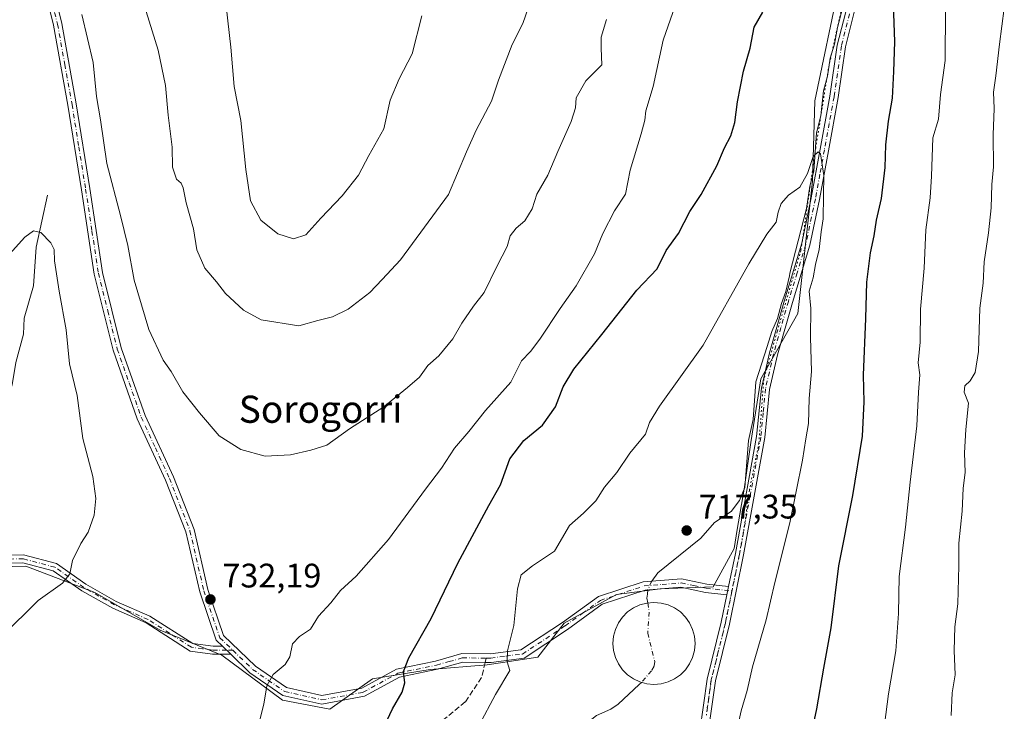
# Model space of a CAD drawing. Units: metres. Extents: x 566537 to 569984, y 4726439 to 4728786.
# Drawn here: x 566877 to 567167, y 4726613 to 4726817 of the extents above; entities that cross this region are included whole.
import ezdxf
from ezdxf.enums import TextEntityAlignment as Align

# ---------------------------------------------------------------- set-up
doc = ezdxf.new("R2010")
doc.units = ezdxf.units.M
doc.header["$MEASUREMENT"] = 0
for name, pattern in [('DGN Style 3', [2.307223458686699, 1.648016756204785, -0.6592067024819142]), ('DGN Style 4', [2.6384748266838614, 1.318413404963828, -0.6592067024819142, 0.001648016756204785, -0.6592067024819142]), ('DGN Style 5', [1.1536117293433497, 0.4944050268614355, -0.6592067024819142])]:
    doc.linetypes.add(name, pattern=pattern)
for name, color, linetype, lineweight in [('Camino Cxs', 7, 'Continuous', 0), ('Camino eje', 30, 'DGN Style 4', 13), ('Corriente natural eje', 4, 'DGN Style 4', 0), ('Corriente natural lineal', 142, 'Continuous', 13), ('Corriente natural lineal oculto', 9, 'DGN Style 4', 13), ('Curva de nivel maestra', 30, 'Continuous', 30), ('Curva de nivel normal', 30, 'Continuous', 0), ('Entidad de ámbito territorial', 7, 'Continuous', 0), ('Entidad de ámbito territorial CxS', 92, 'Continuous', 0), ('Estanque Cxs', 5, 'Continuous', 0), ('Municipio', 91, 'Continuous', 13), ('Municipio CxS', 4, 'Continuous', 0), ('Pista no pavimentada Cxs', 111, 'Continuous', 0), ('Pista no pavimentada eje', 91, 'DGN Style 4', 0), ('Punto de cota en terreno', 7, 'Continuous', 0), ('Rótulo de punto de cota en terreno', 7, 'Continuous', 0), ('Senda', 7, 'DGN Style 3', 0), ('Senda no paivmentada conexión', 7, 'DGN Style 3', 0), ('Texto cartográfico', 7, 'Continuous', 0), ('Vía pecuaria eje', 92, 'DGN Style 5', 0)]:
    doc.layers.add(name, color=color, linetype=linetype, lineweight=lineweight)
doc.styles.add('Style-Arial', font='txt')

# ---------------------------------------------------------------- blocks, each defined once
blk = doc.blocks.new('5PATER')
at = {"layer": 'Punto de cota en terreno', "linetype": 'Continuous', "lineweight": 0}
h = blk.add_hatch(color=51, dxfattribs=at)
edge = h.paths.add_edge_path()
edge.add_ellipse((0, 0), major_axis=(-0.1095731443231308, -0.1110710700762829), ratio=0.9994222409660322, start_angle=0, end_angle=360)

msp = doc.modelspace()

# ---------------------------------------------------------------- linework, layer by layer
at = {"layer": 'Camino Cxs', "color": 7, "linetype": 'Continuous', "lineweight": 0, "extrusion": (-0.09669625289887275, -0.4645212153693832, 0.8802669340302796), "elevation": -2249828.875409566, "flags": 128}
msp.add_lwpolyline([(-408081.6865080041, 4175469.433733621), (-408081.6865080041, 4175466.590824686)], dxfattribs=at)
at = {"layer": 'Camino Cxs', "color": 7, "linetype": 'Continuous', "lineweight": 0, "extrusion": (-0.05046035017076363, 0.04857844277318345, 0.9975439278339457), "elevation": 201735.457236651, "flags": 128}
msp.add_lwpolyline([(-3798323.294373883, -2862602.584879756), (-3798323.294373883, -2862605.9242263)], dxfattribs=at)
msp.add_lwpolyline([(-3798323.294373883, -2862602.584879756), (-3798323.294373883, -2862605.9242263)], dxfattribs=at)
at = {"layer": 'Camino Cxs', "color": 7, "linetype": 'Continuous', "lineweight": 0}
for points in [[(566936.3702999996, 4726632.2404, 732.6306000000042), (566934.4600999998, 4726634.0801, 733.4809999999999), (566929.6201, 4726648.2601, 733.608600000007), (566925.5601000004, 4726665.9301, 733.5494000000036), (566919.5701000001, 4726681.200099999, 734.3154999999971), (566911.2401000002, 4726699.2501, 733.7752999999939), (566904.1300999997, 4726719.460100001, 734.2228999999934), (566898.5401, 4726741.9101, 733.8171000000002), (566894.7701000003, 4726766.710100001, 735.804099999994), (566890.7701000003, 4726791.630100001, 735.1248999999953), (566886.5201000003, 4726815.2301, 736.4009999999981), (566881.7301000003, 4726834.640100001, 738.2468999999984), (566877.2001, 4726853.7501, 738.9863000000041), (566867.8101000004, 4726880.780099999, 740.4431999999942), (566856.1601, 4726907.6501, 743.8276000000043), (566844.6501000002, 4726930.690099999, 744.5795999999973), (566836.2301000003, 4726951.270099999, 744.5479999999953), (566833.2801000001, 4726967.340100001, 745.3815000000033), (566834.6901000004, 4726982.390100001, 749.7627000000067), (566836.0201000003, 4726994.100099999, 750.3650000000052), (566834.8901000004, 4727005.440099999, 746.0093999999954), (566834.9700999996, 4727013.670100001, 746.5865999999951)], [(566884.1501000002, 4726835.2301, 739.6790000000037), (566888.9600999998, 4726815.7501, 738.084400000007), (566893.2200999996, 4726792.050100001, 736.0301999999938), (566897.2301000003, 4726767.100099999, 735.8303000000016), (566900.9901000002, 4726742.4001, 735.2054000000062), (566906.5100999996, 4726720.1801, 736.162599999996), (566913.5500999996, 4726700.190099999, 734.6288000000059), (566921.8601000002, 4726682.170100001, 735.3133999999991), (566927.9501, 4726666.670100001, 733.2553999999947), (566932.0201000003, 4726648.950099999, 735.0271999999969), (566936.6300999997, 4726635.450099999, 735.2275999999983), (566946.0100999996, 4726626.4001, 733.3466000000044), (566955.1700999998, 4726620.090100001, 732.3359000000055), (566965.6101000002, 4726617.7501, 729.0957000000053), (566977.3400999998, 4726619.890100001, 728.5861000000006), (566987.6001000004, 4726625.520099999, 728.0734999999986), (566999.0900999998, 4726627.9101, 725.1520000000019), (567006.8300999999, 4726630.0801, 725.4567999999999), (567015.3000999996, 4726630.0001, 722.4677999999985), (567024.2801000001, 4726631.1601, 722.6233999999968), (567036.5601000004, 4726639.270099999, 720.7384000000021), (567047.0900999998, 4726646.9001, 720.0071000000025), (567060.3300999999, 4726651.2601, 719.7204999999958), (567071.5500999996, 4726652.1601, 722.0204999999987), (567079.0100999996, 4726650.590100001, 721.1772999999957), (567085.4600999998, 4726649.890100001, 721.7302000000054), (567084.9501, 4726647.440099999, 720.3812999999938), (567078.6201, 4726648.130100001, 719.2391999999965), (567071.3901000004, 4726649.640100001, 721.0684000000037), (567060.8300999999, 4726648.800100001, 717.9495000000024), (567048.2401000002, 4726644.6501, 721.8604999999953), (567037.9700999996, 4726637.220100001, 722.0178000000016), (567025.1700999998, 4726628.770099999, 723.0341000000044), (567015.4501, 4726627.5101, 721.5898000000017), (567013.7200999996, 4726627.520099999, 721.7428999999976), (567007.1601, 4726627.5801, 723.7608000000037), (566999.6801000005, 4726625.4901, 725.9943000000059), (566988.4801000003, 4726623.1601, 728.6180000000023), (566978.1801000005, 4726617.5101, 729.9008999999934), (566965.5601000004, 4726615.210100001, 729.4091000000044), (566954.1501000002, 4726617.7601, 730.7851999999984), (566944.4301000005, 4726624.470100001, 732.6910000000062), (566938.7701000003, 4726629.9301, 732.8644999999962), (566936.3704000004, 4726632.2404, 732.6306000000042), (566934.4600999998, 4726634.0801, 733.4809999999999), (566929.6201, 4726648.2601, 733.608600000007), (566925.5601000004, 4726665.9301, 733.5494000000036), (566919.5701000001, 4726681.200099999, 734.3154999999971), (566911.2401000002, 4726699.2501, 733.7752999999939), (566904.1300999997, 4726719.460100001, 734.2228999999934), (566898.5401, 4726741.9101, 733.8171000000002), (566894.7701000003, 4726766.710100001, 735.804099999994), (566890.7701000003, 4726791.630100001, 735.1248999999953), (566886.5201000003, 4726815.2301, 736.4009999999981), (566881.7301000003, 4726834.640100001, 738.2468999999984)], [(566884.1501000002, 4726835.2301, 739.6790000000037), (566888.9600999998, 4726815.7501, 738.084400000007), (566893.2200999996, 4726792.050100001, 736.0301999999938), (566897.2301000003, 4726767.100099999, 735.8303000000016), (566900.9901000002, 4726742.4001, 735.2054000000062), (566906.5100999996, 4726720.1801, 736.162599999996), (566913.5500999996, 4726700.190099999, 734.6288000000059), (566921.8601000002, 4726682.170100001, 735.3133999999991), (566927.9501, 4726666.670100001, 733.2553999999947), (566932.0201000003, 4726648.950099999, 735.0271999999969), (566936.6300999997, 4726635.450099999, 735.2275999999983), (566946.0100999996, 4726626.4001, 733.3466000000044), (566955.1700999998, 4726620.090100001, 732.3359000000055), (566965.6101000002, 4726617.7501, 729.0957000000053), (566977.3400999998, 4726619.890100001, 728.5861000000006), (566987.6001000004, 4726625.520099999, 728.0734999999986), (566999.0900999998, 4726627.9101, 725.1520000000019), (567006.8300999999, 4726630.0801, 725.4567999999999), (567015.3000999996, 4726630.0001, 722.4677999999985), (567024.2801000001, 4726631.1601, 722.6233999999968), (567036.5601000004, 4726639.270099999, 720.7384000000021), (567047.0900999998, 4726646.9001, 720.0071000000025), (567060.3300999999, 4726651.2601, 719.7204999999958), (567071.5500999996, 4726652.1601, 722.0204999999987), (567079.0100999996, 4726650.590100001, 721.1772999999957), (567085.4600999998, 4726649.890100001, 721.7302000000054)], [(566870.0201000003, 4726659.0101, 730.6753999999929), (566877.7401000002, 4726659.190099999, 731.2807999999933), (566887.4301000005, 4726656.610099999, 732.2878000000055), (566896.1001000004, 4726650.550100001, 733.4793999999966), (566905.0201000003, 4726645.4801, 734.9967999999935), (566914.9401000004, 4726641.1601, 736.0173999999971), (566927.5701000001, 4726633.0701, 735.7333999999975), (566933.5500999996, 4726632.270099999, 732.3898000000045), (566936.3704000004, 4726632.2404, 732.6306000000042), (566938.7701000003, 4726629.9301, 732.8644999999962), (566933.3800999997, 4726629.970100001, 733.0135000000009), (566926.7600999996, 4726630.860099999, 735.8053999999976), (566913.8601000002, 4726639.130100001, 736.3747000000003), (566903.9901000002, 4726643.4301, 733.6968000000053), (566894.8701, 4726648.600099999, 732.7838000000047), (566886.4501, 4726654.4901, 732.0427000000054), (566877.4700999996, 4726656.880100001, 731.108600000007), (566870.1601, 4726656.710100001, 730.5853999999963)], [(566870.0201000003, 4726659.0101, 730.6753999999929), (566877.7401000002, 4726659.190099999, 731.2807999999933), (566887.4301000005, 4726656.610099999, 732.2878000000055), (566896.1001000004, 4726650.550100001, 733.4793999999966), (566905.0201000003, 4726645.4801, 734.9967999999935), (566914.9401000004, 4726641.1601, 736.0173999999971), (566927.5701000001, 4726633.0701, 735.7333999999975), (566933.5500999996, 4726632.270099999, 732.3898000000045), (566936.3702999996, 4726632.2404, 732.6306000000042)], [(566938.7701000003, 4726629.9301, 732.8644999999962), (566933.3800999997, 4726629.970100001, 733.0135000000009), (566926.7600999996, 4726630.860099999, 735.8053999999976), (566913.8601000002, 4726639.130100001, 736.3747000000003), (566903.9901000002, 4726643.4301, 733.6968000000053), (566894.8701, 4726648.600099999, 732.7838000000047), (566886.4501, 4726654.4901, 732.0427000000054), (566877.4700999996, 4726656.880100001, 731.108600000007), (566870.1601, 4726656.710100001, 730.5853999999963)], [(567084.9501, 4726647.440099999, 720.3812999999938), (567078.6201, 4726648.130100001, 719.2391999999965), (567071.3901000004, 4726649.640100001, 721.0684000000037), (567060.8300999999, 4726648.800100001, 717.9495000000024), (567048.2401000002, 4726644.6501, 721.8604999999953), (567037.9700999996, 4726637.220100001, 722.0178000000016), (567025.1700999998, 4726628.770099999, 723.0341000000044), (567015.4501, 4726627.5101, 721.5898000000017), (567013.7200999996, 4726627.520099999, 721.7428999999976), (567007.1601, 4726627.5801, 723.7608000000037), (566999.6801000005, 4726625.4901, 725.9943000000059), (566988.4801000003, 4726623.1601, 728.6180000000023), (566978.1801000005, 4726617.5101, 729.9008999999934), (566965.5601000004, 4726615.210100001, 729.4091000000044), (566954.1501000002, 4726617.7601, 730.7851999999984), (566944.4301000005, 4726624.470100001, 732.6910000000062), (566938.7701000003, 4726629.9301, 732.8644999999962)]]:
    msp.add_polyline3d(points, dxfattribs=at)
at = {"layer": 'Camino eje', "color": 30, "linetype": 'DGN Style 4', "lineweight": 13}
for points in [[(566882.9401000004, 4726834.9351, 738.6595999999992), (566887.7401000002, 4726815.4901, 736.880799999999), (566889.8701, 4726803.640100001, 736.0304999999935), (566891.9951, 4726791.840100001, 735.2842999999993), (566894.0000999998, 4726779.3651, 735.5161999999983), (566896.0000999998, 4726766.905099999, 735.808999999994), (566897.8800999997, 4726754.5551, 733.8828999999969), (566899.7651000004, 4726742.155099999, 734.4851000000053), (566902.5251000002, 4726731.045100001, 733.7066000000051), (566905.3201000001, 4726719.8201, 735.171199999997), (566908.8400999998, 4726709.825099999, 734.4055999999982), (566912.3951000003, 4726699.720100001, 733.8237999999984), (566916.5601000004, 4726690.6951, 734.4079000000056), (566920.7150999998, 4726681.6851, 734.7513999999939), (566923.7100999998, 4726674.050100001, 733.9474999999949), (566926.7550999997, 4726666.300100001, 733.2035000000033), (566930.8201000001, 4726648.6051, 734.2807999999933), (566935.5450999998, 4726634.765100001, 734.2841000000044), (566939.3781000003, 4726631.069700001, 733.2712999999932)], [(566939.3781000003, 4726631.069700001, 733.2712999999932), (566937.5701000001, 4726631.085100001, 732.6754999999977), (566934.8750999998, 4726631.1051, 732.6821999999956), (566933.4650999998, 4726631.120100001, 732.6935999999987), (566930.4751000004, 4726631.520099999, 733.8794000000053), (566927.1651, 4726631.965100001, 735.7945000000037), (566920.7150999998, 4726636.100099999, 736.0984000000027), (566914.4001000002, 4726640.145099999, 736.1226000000024), (566904.5050999997, 4726644.4551, 734.3273999999948), (566899.9451000001, 4726647.040100001, 733.8744000000006), (566895.4851000002, 4726649.575099999, 733.100900000005), (566886.9401000004, 4726655.550100001, 732.1279000000069), (566877.6051000003, 4726658.0351, 730.9820999999939), (566870.0900999998, 4726657.860099999, 730.2863000000071)], [(567014.0097000003, 4726628.764699999, 722.1907000000066), (567014.5100999996, 4726628.7601, 722.1300000000047), (567015.3750999998, 4726628.755100001, 722.0264000000025), (567019.8651000002, 4726629.335100001, 722.5200999999943), (567024.7251000004, 4726629.965100001, 722.7722000000067), (567037.2651000004, 4726638.245100001, 721.2114000000003), (567042.4001000002, 4726641.960100001, 722.4833999999975), (567047.6651, 4726645.7751, 721.1209999999992), (567060.5800999999, 4726650.030099999, 718.8019999999962), (567065.8601000002, 4726650.450099999, 719.2326999999932), (567071.4700999996, 4726650.9001, 721.5399000000034), (567075.2001, 4726650.1151, 721.2406000000047), (567078.8151000004, 4726649.360099999, 720.2026999999945), (567086.4375, 4726648.531099999, 721.8429999999935)], [(566939.3781000003, 4726631.069700001, 733.2712999999932), (566945.2200999996, 4726625.4351, 732.8895000000048), (566949.8000999996, 4726622.280099999, 732.2176000000036), (566954.6601, 4726618.925100001, 731.5206000000035), (566959.8800999997, 4726617.755100001, 730.1061999999947), (566965.5850999998, 4726616.4801, 729.1223000000027), (566977.7600999996, 4726618.700099999, 729.2332000000025), (566988.0401, 4726624.340100001, 728.3073000000004), (566999.3850999996, 4726626.700099999, 725.3013999999966), (567003.1250999998, 4726627.745100001, 724.8331000000035), (567006.9951, 4726628.8301, 724.6040999999968), (567014.0097000003, 4726628.764699999, 722.1907000000066)]]:
    msp.add_polyline3d(points, dxfattribs=at)
at = {"layer": 'Corriente natural eje', "color": 4, "linetype": 'DGN Style 4', "lineweight": 0}
msp.add_polyline3d([(567061.6380000003, 4726645.022299999, 716.7546000000002), (567062.0777000003, 4726642.306500001, 716.5574000000051), (567061.6120999996, 4726636.0867, 716.1533999999957), (567063.6842999998, 4726627.765000001, 715.9363000000012), (567063.4987000005, 4726626.344900001, 715.9958999999944), (567062.7534999996, 4726624.971000001, 716.0598999999929), (567059.7540999996, 4726621.619999999, 716.4324999999953)], dxfattribs=at)
at = {"layer": 'Corriente natural lineal', "color": 142, "linetype": 'Continuous', "lineweight": 13}
for points in [[(567119.0859000003, 4726820.488500001, 721.8941999999952), (567117.4983999999, 4726814.535399999, 721.6526000000014), (567116.6157999998, 4726809.5767, 721.5804000000062), (567115.3313999996, 4726805.5294, 721.5225999999967), (567114.5796999997, 4726800.174100001, 721.2584000000061), (567113.3991, 4726795.8347, 721.0501999999979), (567112.6238000002, 4726788.489200001, 720.6637999999948), (567111.3585000001, 4726783.518200001, 720.5155999999988), (567110.5998000001, 4726772.1658, 720.2249000000012), (567109.4234999996, 4726767.8246, 720.1483000000007), (567108.4029000001, 4726761.247300001, 719.8608999999997), (567103.4754999997, 4726742.136399999, 719.290399999998), (567103.3682000004, 4726741.3892, 719.2795999999945), (567102.2847999996, 4726736.7477, 719.151199999993), (567101.0676999995, 4726733.202299999, 719.1138000000064), (567099.8505999995, 4726728.8102, 719.0371000000015), (567098.2101999996, 4726725.000200001, 718.997199999998), (567096.8612000003, 4726720.598300001, 718.9233999999997), (567093.4464999996, 4726710.1469, 718.7526999999974), (567092.7110000001, 4726699.103599999, 718.6089999999967), (567091.2747999998, 4726692.8474, 718.3812000000034), (567090.2333000004, 4726679.030300001, 718.1371000000072), (567088.6485000001, 4726675.1975, 718.0445000000037), (567086.2439000001, 4726671.9266, 717.9081000000006), (567081.2845000001, 4726668.7227, 717.6419000000024), (567077.3037, 4726664.121900001, 717.521900000007), (567064.5937999999, 4726653.928200001, 717.1352000000044), (567062.8733000001, 4726651.4641, 717.0363999999972)], [(566884.7940999996, 4726765.112500001, 731.1428000000016), (566881.4148000004, 4726749.828500001, 730.0195999999996), (566880.6375000002, 4726738.4647, 729.0608999999968), (566877.8477999996, 4726728.865800001, 728.310500000007), (566877.7154000001, 4726724.243100001, 727.9138999999996), (566875.4397, 4726715.840399999, 727.2951999999932), (566874.4093000004, 4726709.253799999, 726.7357000000048), (566872.4636000004, 4726703.2235, 726.3224000000046), (566865.8649000004, 4726688.5119, 724.9247999999934), (566859.5516999997, 4726680.3575, 724.3190999999933), (566853.9948000005, 4726670.463199999, 723.7059000000008), (566846.4607999995, 4726661.364, 723.1082000000025), (566844.5580000002, 4726659.808, 722.9695999999968), (566843.0045999996, 4726659.2643, 722.8371999999946)], [(567061.6827999996, 4726648.867900001, 716.9725999999937), (567061.5300000003, 4726647.624500001, 716.9300999999978), (567061.4066000005, 4726646.451099999, 716.8562999999995), (567061.6380000003, 4726645.022299999, 716.7546000000002)], [(567059.7540999996, 4726621.619999999, 716.4324999999953), (567059.1481999997, 4726620.9431, 716.5185000000056), (567052.9552999996, 4726615.188800001, 716.341499999995), (567050.7107999995, 4726613.7159, 716.061400000006), (567046.4916000003, 4726611.858300001, 715.7387000000017), (567042.8971999995, 4726609.004699999, 715.719299999997), (567037.6288999999, 4726603.678400001, 715.8652000000002), (567036.1826, 4726601.5492, 715.8375999999989), (567035.7792999997, 4726600.2587, 715.7706999999937), (567035.9084999999, 4726598.373000001, 715.5981000000029), (567037.6326000001, 4726593.334200001, 714.9915000000037), (567042.2401999999, 4726586.6676, 714.7553999999947), (567043.0060000002, 4726582.330800001, 714.4811000000045), (567043.6545000002, 4726580.648399999, 714.382700000002)]]:
    msp.add_polyline3d(points, dxfattribs=at)
at = {"layer": 'Corriente natural lineal oculto', "color": 9, "linetype": 'DGN Style 4', "lineweight": 13, "extrusion": (-0.0270814053120348, -0.01214524296382929, 0.9995594482369095), "elevation": -72046.46943772849, "flags": 128}
msp.add_lwpolyline([(-4080753.494065654, 2450521.394807164), (-4080753.272125113, 2450521.024188699), (-4080751.612340265, 2450519.245220066)], dxfattribs=at)
at = {"layer": 'Curva de nivel maestra', "color": 30, "linetype": 'Continuous', "lineweight": 30, "elevation": 725, "flags": 128}
for points in [[(567133.6100000005, 4726829.7501), (567134.2999999998, 4726810.350099999), (567134.0300000003, 4726801.590100001), (567133.6699999999, 4726793.6801), (567132.4800000004, 4726786.950099999), (567131.6799999997, 4726780.0001), (567131.4800000004, 4726773.290100001), (567130.4199999999, 4726764.1501), (567128.8899999997, 4726757.8201), (567128.2000000002, 4726753.1501), (567127.1299999999, 4726748.1501), (567126.0499999998, 4726739.4801), (567125.79, 4726728.8201), (567125.0800000001, 4726712.1501), (567125.2800000003, 4726704.220100001), (567124.7599999999, 4726694.110099999), (567121.9800000004, 4726676.630100001), (567117.8200000003, 4726655.950099999), (567115.6200000001, 4726637.6801), (567113.4100000003, 4726625.8101), (567111.3499999996, 4726613.8301), (567106.9500000002, 4726593.0601)], [(566982.6900000004, 4726605.890100001), (566986.4299999997, 4726613.8301), (566989.2999999998, 4726618.7401), (566990.0199999996, 4726621.4801), (566989.6299999999, 4726624.8201), (566991.1900000004, 4726628.8201), (566997.8399999999, 4726640.390100001), (567005.6399999997, 4726656.7601), (567014.8099999996, 4726673.700099999), (567018.2100000001, 4726679.790100001), (567021.0199999996, 4726687.470100001), (567025.1200000001, 4726692.860099999), (567030.5800000001, 4726697.370100001), (567034.4500000002, 4726702.8201), (567036.7400000002, 4726708.6801), (567039.8899999997, 4726713.920100001), (567048.1399999997, 4726724.090100001), (567058.4199999999, 4726737.1501), (567064.3600000005, 4726743.4801), (567067.0499999998, 4726748.8201), (567070.6600000003, 4726753.8201), (567074.0800000001, 4726760.300100001), (567077.3300000001, 4726765.370100001), (567081.9699999997, 4726773.8201), (567084.2400000002, 4726779.050100001), (567086.1299999999, 4726782.6501), (567087.2999999998, 4726786.5101), (567088.04, 4726792.600099999), (567089.8600000005, 4726801.720100001), (567091.7999999998, 4726808.440099999), (567092.9800000004, 4726814.670100001), (567095.5499999998, 4726819.030099999)]]:
    msp.add_lwpolyline(points, dxfattribs=at)
at = {"layer": 'Curva de nivel normal', "color": 30, "linetype": 'Continuous', "lineweight": 0, "flags": 128}
for points, elevation in [([(566913.8600000005, 4726819.2401), (566917.4100000003, 4726807.8301), (566919.5199999996, 4726797.4901), (566920.3399999999, 4726788.700099999), (566921.5199999996, 4726779.3101), (566921.5700000003, 4726773.380100001), (566922.7400000002, 4726769.8201), (566924.1299999999, 4726768.700099999), (566924.75, 4726767.340100001), (566925.6399999997, 4726762.840100001), (566927.7699999996, 4726755.220100001), (566928.8200000003, 4726749.0801), (566931.1500000004, 4726743.610099999), (566934.54, 4726739.620100001), (566937.2199999997, 4726736.220100001), (566942.4900000002, 4726731.300100001), (566947.75, 4726728.420100001), (566958.8399999999, 4726726.610099999), (566964.4100000003, 4726728.1801), (566968.7400000002, 4726729.2601), (566973.4100000003, 4726731.520099999), (566979.7400000002, 4726736.450099999), (566983.4100000003, 4726740.300100001), (566988.7400000002, 4726746.0801), (567002.9500000002, 4726765.360099999), (567008.2400000002, 4726777.940099999), (567011.04, 4726784.3301), (567015.6399999997, 4726792.850099999), (567017.6299999999, 4726799.0001), (567021.6900000004, 4726809.5601), (567024.79, 4726815.7501), (567026.4900000002, 4726820.5601)], 740), ([(566937.4600000001, 4726820.8301), (566938.7699999996, 4726808.710100001), (566939.7599999999, 4726797.170100001), (566941.75, 4726787.1601), (566943.1900000004, 4726772.7401), (566944.54, 4726763.5101), (566947.6200000001, 4726757.7301), (566952.6100000005, 4726753.800100001), (566957.2300000004, 4726752.2401), (566960.8600000005, 4726753.420100001), (566965.2800000003, 4726758.380100001), (566971.5999999996, 4726764.9801), (566976.4000000004, 4726771.0101), (566979.4400000004, 4726776.800100001), (566983.8399999999, 4726784.710100001), (566985.7000000002, 4726793.140100001), (566988.3499999996, 4726799.4101), (566992.2100000001, 4726806.7601), (566995.1100000005, 4726817.9801)], 745), ([(566947.1799999997, 4726609.770099999), (566948.54, 4726615.1501), (566949.3600000005, 4726620.600099999), (566951.25, 4726623.940099999), (566954.75, 4726626.840100001), (566956.1500000004, 4726629.1801), (566956.9800000004, 4726632.9801), (566959.0700000003, 4726635.1801), (566962.2999999998, 4726637.340100001), (566964.6600000003, 4726641.120100001), (566968.2599999999, 4726645.090100001), (566971.0599999996, 4726648.640100001), (566975.7400000002, 4726652.860099999), (566985.2599999999, 4726663.7301), (566996.1399999997, 4726678.5001), (567000.9000000004, 4726684.700099999), (567004.7100000001, 4726690.620100001), (567008.9400000004, 4726695.4801), (567013.8700000001, 4726701.700099999), (567021.3099999996, 4726710.030099999), (567024.3899999997, 4726716.370100001), (567027.04, 4726719.130100001), (567029.7999999998, 4726722.7401), (567035.7800000003, 4726731.800100001), (567040.5499999998, 4726738.4801), (567045.9500000002, 4726747.8201), (567048.4000000004, 4726753.8201), (567051.79, 4726760.4801), (567055.0300000003, 4726765.4801), (567056.4800000004, 4726772.4901), (567059.7199999997, 4726783.190099999), (567060.7599999999, 4726787.270099999), (567061.0300000003, 4726789.950099999), (567063.25, 4726797.200099999), (567066.2100000001, 4726810.790100001), (567070.4299999997, 4726822.970100001)], 730), ([(567166.6900000004, 4726820.200099999), (567165.2400000002, 4726809.670100001), (567164.2300000004, 4726800.280099999), (567163.4900000002, 4726795.450099999), (567163.6900000004, 4726790.640100001), (567163.4000000004, 4726782.940099999), (567163.4600000001, 4726773.530099999), (567163, 4726768.3201), (567162.8200000003, 4726761.4001), (567162.04, 4726754.0801), (567160.7400000002, 4726745.460100001), (567160.4800000004, 4726739.170100001), (567159.5199999996, 4726731.8201), (567159.0999999996, 4726719.130100001), (567158.0999999996, 4726712.920100001), (567156.6500000004, 4726710.450099999), (567155.0199999996, 4726709.0001), (567154.8399999999, 4726707.1501), (567156.1600000003, 4726703.880100001), (567155.3600000005, 4726696.0801), (567154.9299999997, 4726689.220100001), (567155.1399999997, 4726683.4801), (567154.6100000005, 4726678.800100001), (567154.3099999996, 4726672.100099999), (567153.2699999996, 4726662.670100001), (567153.2800000003, 4726655.940099999), (567153, 4726644.790100001), (567152.1299999999, 4726637.960100001), (567151.9400000004, 4726631.020099999), (567152.1799999997, 4726623.8201), (567151.3399999999, 4726618.4901), (567151, 4726611.860099999)], 735), ([(566894.9299999997, 4726818.3301), (566898.2300000004, 4726804.2401), (566899.1799999997, 4726794.2501), (566900.4100000003, 4726787.350099999), (566902.29, 4726774.450099999), (566906.2999999998, 4726759.110099999), (566908.4299999997, 4726750.300100001), (566910.2999999998, 4726740.100099999), (566914.6600000003, 4726725.530099999), (566918.8399999999, 4726716.540100001), (566921.2400000002, 4726713.1501), (566924.6799999997, 4726707.1601), (566929.5499999998, 4726700.9901), (566935.3499999996, 4726694.2401), (566941.7100000001, 4726690.2301), (566948.8799999999, 4726688.270099999), (566956.4100000003, 4726688.640100001), (566962.4100000003, 4726690.0701), (566967.0700000003, 4726691.450099999), (566973.7400000002, 4726696.2601), (566983.8700000001, 4726702.8101), (566990.8799999999, 4726708.450099999), (566994.4100000003, 4726711.520099999), (566996.8799999999, 4726714.950099999), (567000.0899999999, 4726717.850099999), (567004.2300000004, 4726722.8201), (567006.8600000005, 4726727.4801), (567010.3300000001, 4726732.4801), (567013.4800000004, 4726736.4801), (567017.2199999997, 4726744.370100001), (567020.1699999999, 4726750.050100001), (567021.0700000003, 4726753.1601), (567022.8499999996, 4726755.440099999), (567025.4000000004, 4726757.550100001), (567027.5999999996, 4726761.1501), (567028.9100000003, 4726765.470100001), (567032.2199999997, 4726771.0801), (567035.1399999997, 4726777.9901), (567039.0700000003, 4726786.850099999), (567040.3300000001, 4726790.870100001), (567040.5499999998, 4726793.790100001), (567043.4299999997, 4726798.8301), (567048.1200000001, 4726803.4901), (567047.9299999997, 4726808.4901), (567047.9199999999, 4726811.670100001), (567049.5, 4726816.870100001)], 735), ([(567149.3200000003, 4726819.8301), (567149.2199999997, 4726804.8301), (567147.9199999999, 4726794.8201), (567147.2599999999, 4726787.540100001), (567145.5999999996, 4726782.0101), (567145.2100000001, 4726770.720100001), (567144.7999999998, 4726764.360099999), (567143.5899999999, 4726754.940099999), (567143.0999999996, 4726743.620100001), (567141.9800000004, 4726731.600099999), (567141.9400000004, 4726721.8301), (567141.3200000003, 4726715.790100001), (567141.8200000003, 4726712.220100001), (567141.4500000002, 4726707.0801), (567140.8799999999, 4726697.2301), (567139, 4726680.640100001), (567137.5999999996, 4726667.3301), (567135.7100000001, 4726652.780099999), (567135.5, 4726641.9001), (567134.7199999997, 4726630.890100001), (567132.5700000003, 4726618.210100001), (567131.4199999999, 4726609.1501)], 730), ([(567011.9900000002, 4726609.0001), (567016.7800000003, 4726618.0801), (567021.0099999999, 4726625.1501), (567020.1900000004, 4726627.640100001), (567020.2999999998, 4726630.920100001), (567022.1600000003, 4726638.340100001), (567023.2599999999, 4726649.1501), (567024.29, 4726653.270099999), (567027.6299999999, 4726655.950099999), (567034.1399999997, 4726660.270099999), (567038.5999999996, 4726667.8201), (567042.7000000002, 4726671.470100001), (567046.3499999996, 4726675.090100001), (567048.8499999996, 4726679.140100001), (567052.5300000003, 4726683.4801), (567056.3399999999, 4726689.1501), (567060.9800000004, 4726694.700099999), (567062.1399999997, 4726698.170100001), (567065.1399999997, 4726703.0001), (567077.9500000002, 4726720.9801), (567091.3899999997, 4726744.950099999), (567096.75, 4726753.6801), (567099.4699999997, 4726757.140100001), (567100.0499999998, 4726760.140100001), (567100.9400000004, 4726762.640100001), (567103.0800000001, 4726765.100099999), (567106.4400000004, 4726767.5001), (567108.75, 4726771.4901), (567110.4100000003, 4726776.4901), (567111.8399999999, 4726777.9301), (567112.5099999999, 4726777.340100001), (567113.5599999996, 4726770.9801), (567113.3799999999, 4726765.0001), (567113.2800000003, 4726758.200099999), (567112.6799999997, 4726754.300100001), (567112.0999999996, 4726749.100099999), (567111.0099999999, 4726744.7601), (567110.3799999999, 4726740.780099999), (567109.1600000003, 4726736.8301), (567109.6900000004, 4726731.7601), (567109.6200000001, 4726723.360099999), (567109.8399999999, 4726713.2401), (567109.2400000002, 4726705.2301), (567108.9800000004, 4726697.860099999), (567108.2000000002, 4726693.350099999), (567107.2400000002, 4726687.100099999), (567103.4800000004, 4726668.610099999), (567099.0599999996, 4726651.0701), (567096.5599999996, 4726640.030099999), (567092.4699999997, 4726626.200099999), (567090.8799999999, 4726619.2401), (567089.1699999999, 4726613.220100001), (567087.8300000001, 4726607.0001)], 720), ([(566873.5800000001, 4726747.800100001), (566878.0700000003, 4726752.7401), (566880.6900000004, 4726754.670100001), (566882.79, 4726754.1601), (566885.7300000004, 4726751.140100001), (566886.7000000002, 4726749.140100001), (566886.8700000001, 4726745.8301), (566888.25, 4726736.8201), (566890.2999999998, 4726725.4801), (566891.2999999998, 4726715.4801), (566893.4800000004, 4726706.140100001), (566895.2199999997, 4726693.450099999), (566898.1399999997, 4726682.220100001), (566899.0499999998, 4726675.800100001), (566898.4800000004, 4726670.9001), (566896.7400000002, 4726665.8201), (566894.5599999996, 4726662.4801), (566892.1600000003, 4726657.4801), (566891.3899999997, 4726653.5801), (566889.2000000002, 4726650.860099999), (566882.0700000003, 4726645.7401), (566878.0700000003, 4726641.780099999), (566872.6500000004, 4726636.5801)], 730.0000000000001)]:
    msp.add_lwpolyline(points, dxfattribs=dict(at, elevation=elevation))
at = {"layer": 'Entidad de ámbito territorial', "color": 7, "linetype": 'Continuous', "lineweight": 0, "flags": 128}
msp.add_lwpolyline([(566858.7370000012, 4726655.403000001), (566878.4189999996, 4726655.871), (566898.7030000013, 4726648.081000002), (566918.0090000014, 4726636.975000001), (566936.128000001, 4726629.670000001), (566954.0610000002, 4726616.387000001), (566967.9360000001, 4726613.740999999), (566980.536000002, 4726622.651000001), (566997.5260000017, 4726625.379000001), (567014.2750000011, 4726626.832000002), (567029.238000002, 4726629.029999999), (567037, 4726639.032000002), (567052.4010000015, 4726647.465), (567065.3380000023, 4726649.130000004), (567080.9530000011, 4726649.809000001), (567087.0490000015, 4726661.065000001), (567088.0020000022, 4726666.652000002), (567090.0270000012, 4726678.517), (567092.0310000012, 4726692.271000001), (567094.9940000013, 4726710.994999997), (567105.8250000018, 4726730.312000002), (567110.2110000021, 4726769.267999999), (567110.8310000013, 4726792.925000003), (567118.0640000007, 4726827.207000001)], dxfattribs=at)
at = {"layer": 'Entidad de ámbito territorial CxS', "color": 92, "linetype": 'Continuous', "lineweight": 0, "flags": 128}
msp.add_lwpolyline([(567118.0640000001, 4726827.207000001), (567110.8310000007, 4726792.925000002), (567110.2109999993, 4726769.267999998), (567105.8250000012, 4726730.312000001), (567094.9940000008, 4726710.994999998), (567092.0310000007, 4726692.271000001), (567090.0270000006, 4726678.517000001), (567088.0019999995, 4726666.652000001), (567087.0489999986, 4726661.064999999), (567080.9530000006, 4726649.809), (567065.3379999995, 4726649.130000002), (567052.4009999987, 4726647.465), (567036.9999999994, 4726639.032000001), (567029.2379999991, 4726629.029999998), (567014.2750000005, 4726626.832000001), (566997.5259999988, 4726625.379000001), (566980.5359999993, 4726622.651000001), (566967.9359999995, 4726613.741000001), (566954.0609999996, 4726616.387), (566936.1280000004, 4726629.67), (566918.0089999986, 4726636.975000001), (566898.7030000007, 4726648.081), (566878.4189999991, 4726655.870999999), (566858.7370000008, 4726655.403)], dxfattribs=at)
at = {"layer": 'Estanque Cxs', "color": 5, "linetype": 'Continuous', "lineweight": 0}
msp.add_polyline3d([(567065.5717000002, 4726621.1863, 716.3705999999949), (567063.4722999996, 4726621.002599999, 716.374299999996), (567061.3728999998, 4726621.1863, 716.3966999999975), (567059.3372999998, 4726621.731699999, 716.4441999999982), (567057.4272999996, 4726622.622400001, 716.4860000000045), (567055.7008999996, 4726623.8311, 716.5273000000017), (567054.2107999995, 4726625.3213, 716.5595999999932), (567053.0020000003, 4726627.047599999, 716.5822000000044), (567052.1113, 4726628.957599999, 716.6153999999952), (567051.5658999998, 4726630.9933, 716.6324000000022), (567051.3821999999, 4726633.092700001, 716.6490000000049), (567051.5658999998, 4726635.192100001, 716.702900000004), (567052.1113, 4726637.227700001, 716.7192000000068), (567053.0020000003, 4726639.137700001, 716.7541000000057), (567054.2106999997, 4726640.8641, 716.7825000000012), (567055.7008999996, 4726642.3542, 716.7881000000052), (567057.4271999998, 4726643.562999999, 716.7578999999969), (567059.3372, 4726644.453700001, 716.7666000000027), (567061.3728999998, 4726644.999100001, 716.758600000001), (567063.4722999996, 4726645.182800001, 716.7623000000021), (567065.5717000002, 4726644.999100001, 716.7841000000044), (567067.6074000001, 4726644.453700001, 716.7948000000034), (567069.5174000004, 4726643.562999999, 716.8138000000035), (567071.2437000005, 4726642.3543, 716.8295999999973), (567072.7339000005, 4726640.8641, 716.820200000002), (567073.9425999997, 4726639.137800001, 716.8383999999934), (567074.8333000002, 4726637.227800001, 716.8628000000026), (567075.3787000002, 4726635.192100001, 716.8031999999948), (567075.5624000002, 4726633.092700001, 716.7125999999989), (567075.3787000002, 4726630.9933, 716.6821000000054), (567074.8333000002, 4726628.957599999, 716.6392999999953), (567073.9425999997, 4726627.047599999, 716.5507000000072), (567072.7339000005, 4726625.3213, 716.4520000000048), (567071.2437000005, 4726623.8311, 716.4113999999972), (567069.5174000004, 4726622.622400001, 716.3650000000052), (567067.6074000001, 4726621.731699999, 716.335699999996)], close=True, dxfattribs=at)
msp.add_polyline3d([(567065.5717000002, 4726621.1863, 716.3705999999949), (567063.4722999996, 4726621.002599999, 716.374299999996), (567061.3728999998, 4726621.1863, 716.3966999999975), (567059.3372999998, 4726621.731699999, 716.4441999999982), (567057.4272999996, 4726622.622400001, 716.4860000000045), (567055.7008999996, 4726623.8311, 716.5273000000017), (567054.2107999995, 4726625.3213, 716.5595999999932), (567053.0020000003, 4726627.047599999, 716.5822000000044), (567052.1113, 4726628.957599999, 716.6153999999952), (567051.5658999998, 4726630.9933, 716.6324000000022), (567051.3821999999, 4726633.092700001, 716.6490000000049), (567051.5658999998, 4726635.192100001, 716.702900000004), (567052.1113, 4726637.227700001, 716.7192000000068), (567053.0020000003, 4726639.137700001, 716.7541000000057), (567054.2106999997, 4726640.8641, 716.7825000000012), (567055.7008999996, 4726642.3542, 716.7881000000052), (567057.4271999998, 4726643.562999999, 716.7578999999969), (567059.3372, 4726644.453700001, 716.7666000000027), (567061.3728999998, 4726644.999100001, 716.758600000001), (567063.4722999996, 4726645.182800001, 716.7623000000021), (567065.5717000002, 4726644.999100001, 716.7841000000044), (567067.6074000001, 4726644.453700001, 716.7948000000034), (567069.5174000004, 4726643.562999999, 716.8138000000035), (567071.2437000005, 4726642.3543, 716.8295999999973), (567072.7339000005, 4726640.8641, 716.820200000002), (567073.9425999997, 4726639.137800001, 716.8383999999934), (567074.8333000002, 4726637.227800001, 716.8628000000026), (567075.3787000002, 4726635.192100001, 716.8031999999948), (567075.5624000002, 4726633.092700001, 716.7125999999989), (567075.3787000002, 4726630.9933, 716.6821000000054), (567074.8333000002, 4726628.957599999, 716.6392999999953), (567073.9425999997, 4726627.047599999, 716.5507000000072), (567072.7339000005, 4726625.3213, 716.4520000000048), (567071.2437000005, 4726623.8311, 716.4113999999972), (567069.5174000004, 4726622.622400001, 716.3650000000052), (567067.6074000001, 4726621.731699999, 716.335699999996), (567065.5717000002, 4726621.1863, 716.3705999999949)], dxfattribs=at)
at = {"layer": 'Municipio', "color": 91, "linetype": 'Continuous', "lineweight": 13, "flags": 128}
msp.add_lwpolyline([(566858.7370000012, 4726655.403000001), (566878.4189999996, 4726655.871), (566898.7030000013, 4726648.081000002), (566918.0090000014, 4726636.975000001), (566936.128000001, 4726629.670000001), (566954.0610000002, 4726616.387000001), (566967.9360000001, 4726613.740999999), (566980.536000002, 4726622.651000001), (566997.5260000017, 4726625.379000001), (567014.2750000011, 4726626.832000002), (567029.238000002, 4726629.029999999), (567037, 4726639.032000002), (567052.4010000015, 4726647.465), (567065.3380000023, 4726649.130000004), (567080.9530000011, 4726649.809000001), (567087.0490000015, 4726661.065000001), (567088.0020000022, 4726666.652000002), (567090.0270000012, 4726678.517), (567092.0310000012, 4726692.271000001), (567094.9940000013, 4726710.994999997), (567105.8250000018, 4726730.312000002), (567110.2110000021, 4726769.267999999), (567110.8310000013, 4726792.925000003), (567118.0640000007, 4726827.207000001)], dxfattribs=at)
msp.add_lwpolyline([(566858.7370000012, 4726655.403000001), (566878.4189999996, 4726655.871), (566898.7030000013, 4726648.081000002), (566918.0090000014, 4726636.975000001), (566936.128000001, 4726629.670000001), (566954.0610000002, 4726616.387000001), (566967.9360000001, 4726613.740999999), (566980.536000002, 4726622.651000001), (566997.5260000017, 4726625.379000001), (567014.2750000011, 4726626.832000002), (567029.238000002, 4726629.029999999), (567037, 4726639.032000002), (567052.4010000015, 4726647.465), (567065.3380000023, 4726649.130000004), (567080.9530000011, 4726649.809000001), (567087.0490000015, 4726661.065000001), (567088.0020000022, 4726666.652000002), (567090.0270000012, 4726678.517), (567092.0310000012, 4726692.271000001), (567094.9940000013, 4726710.994999997), (567105.8250000018, 4726730.312000002), (567110.2110000021, 4726769.267999999), (567110.8310000013, 4726792.925000003), (567118.0640000007, 4726827.207000001)], dxfattribs=at)
at = {"layer": 'Municipio CxS', "color": 4, "linetype": 'Continuous', "lineweight": 0, "flags": 128}
for points in [[(566858.7370000008, 4726655.403), (566878.4189999991, 4726655.870999999), (566898.7030000007, 4726648.081), (566918.0089999986, 4726636.975000001), (566936.1280000004, 4726629.67), (566954.0609999996, 4726616.387), (566967.9359999995, 4726613.741000001), (566980.5359999993, 4726622.651000001), (566997.5259999988, 4726625.379000001), (567014.2750000005, 4726626.832000001), (567029.2379999991, 4726629.029999998), (567036.9999999994, 4726639.032000001), (567052.4009999987, 4726647.465), (567065.3379999995, 4726649.130000002), (567080.9530000006, 4726649.809), (567087.0489999986, 4726661.064999999), (567088.0019999995, 4726666.652000001), (567090.0270000006, 4726678.517000001), (567092.0310000007, 4726692.271000001), (567094.9940000008, 4726710.994999998), (567105.8250000012, 4726730.312000001), (567110.2109999993, 4726769.267999998), (567110.8310000007, 4726792.925000002), (567118.0640000001, 4726827.207000001)], [(567118.0640000001, 4726827.207000001), (567110.8310000007, 4726792.925000002), (567110.2109999993, 4726769.267999998), (567105.8250000012, 4726730.312000001), (567094.9940000008, 4726710.994999998), (567092.0310000007, 4726692.271000001), (567090.0270000006, 4726678.517000001), (567088.0019999995, 4726666.652000001), (567087.0489999986, 4726661.064999999), (567080.9530000006, 4726649.809), (567065.3379999995, 4726649.130000002), (567052.4009999987, 4726647.465), (567036.9999999994, 4726639.032000001), (567029.2379999991, 4726629.029999998), (567014.2750000005, 4726626.832000001), (566997.5259999988, 4726625.379000001), (566980.5359999993, 4726622.651000001), (566967.9359999995, 4726613.741000001), (566954.0609999996, 4726616.387), (566936.1280000004, 4726629.67), (566918.0089999986, 4726636.975000001), (566898.7030000007, 4726648.081), (566878.4189999991, 4726655.870999999), (566858.7370000008, 4726655.403)]]:
    msp.add_lwpolyline(points, dxfattribs=at)
at = {"layer": 'Pista no pavimentada Cxs', "color": 111, "linetype": 'Continuous', "lineweight": 0, "extrusion": (-0.09669625289887275, -0.4645212153693832, 0.8802669340302796), "elevation": -2249828.875409566, "flags": 128}
msp.add_lwpolyline([(-408081.6865080041, 4175469.433733621), (-408081.6865080041, 4175466.590824686)], dxfattribs=at)
at = {"layer": 'Pista no pavimentada Cxs', "color": 111, "linetype": 'Continuous', "lineweight": 0}
for points in [[(567076.9801000003, 4726607.220100001, 717.7520999999979), (567079.1401000004, 4726622.5801, 718.3711999999941), (567083.2901, 4726639.3101, 719.8557000000002), (567084.9501, 4726647.440099999, 720.3812999999938), (567085.4600999998, 4726649.890100001, 721.7302000000054), (567087.4501, 4726659.620100001, 720.645399999994), (567093.7200999996, 4726694.0701, 724.4236999999994), (567095.1001000004, 4726708.3101, 723.2489999999963), (567097.4901000002, 4726718.720100001, 721.8073000000004), (567101.8901000004, 4726734.210100001, 723.6002000000008), (567107.0000999998, 4726751.020099999, 724.8319000000047), (567109.8300999999, 4726764.3101, 723.2021999999997), (567112.4501, 4726778.700099999, 725.7756999999983), (567115.3300999999, 4726794.3201, 725.5864000000003), (567117.4700999996, 4726809.3301, 726.6405999999988), (567120.5500999996, 4726821.4301, 727.9695000000065)], [(567122.9901000002, 4726821.030099999, 728.608600000007), (567119.8901000004, 4726808.850099999, 727.1585000000051), (567117.7600999996, 4726793.920100001, 725.7553999999947), (567114.8800999997, 4726778.2501, 727.073000000004), (567112.2500999998, 4726763.8301, 723.9870999999986), (567109.3901000004, 4726750.4001, 726.3277999999991), (567104.2500999998, 4726733.5101, 723.9011000000029), (567099.8800999997, 4726718.110099999, 723.3695000000008), (567097.5401, 4726707.9101, 722.2179999999935), (567096.1700999998, 4726693.7301, 723.0858000000007), (567089.8701, 4726659.1601, 722.710699999996), (567085.7001, 4726638.770099999, 721.4670999999945), (567081.5601000004, 4726622.120100001, 719.6025999999983), (567079.4301000005, 4726606.940099999, 719.0040000000009), (567078.0401, 4726591.5101, 719.3098000000027), (567081.1300999997, 4726575.780099999, 721.0926999999938), (567085.7600999996, 4726564.280099999, 725.811600000001), (567090.1001000004, 4726548.550100001, 727.859700000001), (567103.0601000004, 4726522.020099999, 727.2119999999995), (567111.6801000005, 4726511.4801, 724.3162000000011), (567126.7500999998, 4726496.9001, 726.7847999999941), (567145.2801000001, 4726480.530099999, 728.027700000006), (567156.0000999998, 4726467.470100001, 729.7921999999963)], [(567122.9901000002, 4726821.030099999, 728.608600000007), (567119.8901000004, 4726808.850099999, 727.1585000000051), (567117.7600999996, 4726793.920100001, 725.7553999999947), (567114.8800999997, 4726778.2501, 727.073000000004), (567112.2500999998, 4726763.8301, 723.9870999999986), (567109.3901000004, 4726750.4001, 726.3277999999991), (567104.2500999998, 4726733.5101, 723.9011000000029), (567099.8800999997, 4726718.110099999, 723.3695000000008), (567097.5401, 4726707.9101, 722.2179999999935), (567096.1700999998, 4726693.7301, 723.0858000000007), (567089.8701, 4726659.1601, 722.710699999996), (567085.7001, 4726638.770099999, 721.4670999999945), (567081.5601000004, 4726622.120100001, 719.6025999999983), (567079.4301000005, 4726606.940099999, 719.0040000000009)], [(567085.4600999998, 4726649.890100001, 721.7302000000054), (567087.4501, 4726659.620100001, 720.645399999994), (567093.7200999996, 4726694.0701, 724.4236999999994), (567095.1001000004, 4726708.3101, 723.2489999999963), (567097.4901000002, 4726718.720100001, 721.8073000000004), (567101.8901000004, 4726734.210100001, 723.6002000000008), (567107.0000999998, 4726751.020099999, 724.8319000000047), (567109.8300999999, 4726764.3101, 723.2021999999997), (567112.4501, 4726778.700099999, 725.7756999999983), (567115.3300999999, 4726794.3201, 725.5864000000003), (567117.4700999996, 4726809.3301, 726.6405999999988), (567120.5500999996, 4726821.4301, 727.9695000000065)], [(567163.8329999996, 4726444.492799999, 729.9906999999948), (567160.9501, 4726453.7401, 728.3659999999945), (567154.5601000004, 4726465.340100001, 729.1428000000016), (567143.5000999998, 4726478.8201, 727.1676000000007), (567125.0701000001, 4726495.0801, 726.8871999999974), (567109.8701, 4726509.8101, 725.3537999999971), (567100.9700999996, 4726520.6801, 725.4903000000049), (567087.7901, 4726547.670100001, 724.9447999999975), (567083.4200999998, 4726563.4901, 727.0776000000043), (567078.7600999996, 4726575.0801, 721.7419999999984), (567075.5500999996, 4726591.380100001, 720.4893000000012), (567076.9801000003, 4726607.220100001, 717.7520999999979), (567079.1401000004, 4726622.5801, 718.3711999999941), (567083.2901, 4726639.3101, 719.8557000000002), (567084.9501, 4726647.440099999, 720.3812999999938)]]:
    msp.add_polyline3d(points, dxfattribs=at)
at = {"layer": 'Pista no pavimentada eje', "color": 91, "linetype": 'DGN Style 4', "lineweight": 0}
for points in [[(567121.7701000003, 4726821.2301, 728.255099999995), (567118.6801000005, 4726809.090100001, 726.9155999999931), (567116.5450999998, 4726794.120100001, 725.5397999999988), (567115.1051000003, 4726786.2851, 724.8426000000036), (567113.6651, 4726778.475099999, 726.4082000000053), (567112.3551000003, 4726771.280099999, 724.8999000000041), (567111.0401, 4726764.0701, 723.5449999999983), (567108.1951000001, 4726750.710100001, 725.3031000000047), (567105.6250999998, 4726742.265100001, 724.3880000000064), (567103.0701000001, 4726733.860099999, 723.4165999999968), (567100.8850999996, 4726726.1601, 726.1612000000023), (567098.6851000004, 4726718.415100001, 722.5570000000008), (567096.3201000001, 4726708.110099999, 722.7094999999972), (567095.6300999997, 4726700.9901, 722.5908000000054), (567094.9451000001, 4726693.9001, 723.7507000000041), (567091.7950999998, 4726676.6151, 721.8705000000047), (567088.6601, 4726659.390100001, 721.6252999999998), (567086.4375, 4726648.531099999, 721.8429999999935)], [(567086.4375, 4726648.531099999, 721.8429999999935), (567085.3251, 4726643.1051, 720.4952000000048), (567084.4951, 4726639.040100001, 720.676900000006), (567082.4250999996, 4726630.715100001, 720.7734999999958), (567080.3501000004, 4726622.350099999, 718.9327999999952), (567078.8969000002, 4726612.003699999, 718.4162999999971)]]:
    msp.add_polyline3d(points, dxfattribs=at)
at = {"layer": 'Senda', "color": 7, "linetype": 'DGN Style 3', "lineweight": 0}
msp.add_polyline3d([(567013.7200999996, 4726627.520099999, 721.7428999999976), (567012.6801000005, 4726623.050100001, 724.9899000000005), (567007.8800999997, 4726615.870100001, 727.1515999999974), (566998.8400999998, 4726608.4801, 727.8089000000036), (566992.0800999999, 4726604.300100001, 728.551099999997), (566987.8101000004, 4726600.360099999, 729.1432999999961), (566982.9801000003, 4726589.440099999, 728.8960999999982), (566976.1401000004, 4726577.300100001, 729.6618000000017), (566968.0601000004, 4726566.1601, 730.0231000000058), (566958.4901000002, 4726554.290100001, 731.803), (566946.6801000005, 4726543.440099999, 732.4872999999934), (566937.3901000004, 4726535.800100001, 733.5641000000034), (566932.5800999999, 4726527.130100001, 734.9254999999977), (566930.9600999998, 4726513.690099999, 736.2360999999946), (566930.0701000001, 4726497.7501, 736.6996999999974), (566928.1801000005, 4726482.0801, 737.7213999999949), (566929.0900999998, 4726472.850099999, 737.4664000000049), (566931.2301000003, 4726460.870100001, 738.3056000000071), (566931.1201, 4726448.920100001, 738.7976999999955), (566928.6506000003, 4726442.171499999, 738.7005000000064)], dxfattribs=at)
at = {"layer": 'Senda no paivmentada conexión', "color": 7, "linetype": 'DGN Style 3', "lineweight": 0, "extrusion": (-0.07495005770797848, -0.3221092595911608, 0.9437309541046139), "elevation": -1564307.07078969, "flags": 128}
msp.add_lwpolyline([(-518939.4121999586, 4466113.541188563), (-518939.4121999586, 4466112.187149361)], dxfattribs=at)
at = {"layer": 'Vía pecuaria eje', "color": 92, "linetype": 'DGN Style 5', "lineweight": 0}
for points in [[(567123.2243999997, 4726840.526000001, 727.3402999999962), (567114.8290999997, 4726802.243000001, 727.6542000000045), (567111.1350999996, 4726779.071699999, 726.0638999999939), (567110.3203999996, 4726773.431399999, 725.9002000000038), (567106.7695000004, 4726748.848300001, 724.8334000000032), (567099.7636000002, 4726724.9387, 725.5819999999949), (567096.7072000002, 4726714.050200001, 722.0632999999943), (567095.8496000003, 4726710.995100001, 722.636599999998), (567094.3819000004, 4726692.1589, 723.7548999999999), (567091.5686999997, 4726678.215299999, 721.9358999999968), (567089.8765000004, 4726666.073799999, 721.904999999999)], [(567089.8765000004, 4726666.073799999, 721.904999999999), (567089.4939000001, 4726663.9716, 721.5482000000048), (567088.6601, 4726659.3902, 721.6252999999998), (567087.6646999996, 4726654.5252, 722.2026999999945), (567087.0510999998, 4726651.528100001, 722.6067999999942), (567086.4375, 4726648.531199999, 721.8429999999935), (567086.0215999996, 4726646.502499999, 721.2171999999993), (567085.3250000002, 4726643.1052, 720.4951000000001), (567084.4951, 4726639.040200001, 720.676900000006), (567083.4374000002, 4726634.786699999, 721.4876999999979), (567082.9970000006, 4726633.0153, 721.9014000000025), (567082.4250999996, 4726630.7152, 720.7734999999958), (567081.3875000002, 4726626.532600001, 719.104800000001), (567080.3501000004, 4726622.350199999, 718.9327999999952), (567079.9825999998, 4726619.735099999, 719.6181999999973), (567079.6151999999, 4726617.120100001, 719.8616000000038), (567079.2560000002, 4726614.561899999, 718.9863000000041), (567078.8969000002, 4726612.003799999, 718.4162999999971)]]:
    msp.add_polyline3d(points, dxfattribs=at)

# ---------------------------------------------------------------- block references
at = {"layer": 'Punto de cota en terreno', "color": 7, "linetype": 'Continuous', "lineweight": 0, "xscale": 10, "yscale": 10, "zscale": 10}
for p in [(567073.0999999996, 4726666.359999999, 717.3500000000058), (566932.7800000003, 4726646.050000001, 732.1900000000023)]:
    msp.add_blockref('5PATER', p, dxfattribs=at)

# ---------------------------------------------------------------- texts
at = {"layer": 'Rótulo de punto de cota en terreno', "color": 7, "linetype": 'Continuous', "lineweight": 0, "style": 'Style-Arial'}
for s, p in [('717,35', (567076.6277999999, 4726669.887800001)), ('732,19', (566936.3077999996, 4726649.5778))]:
    msp.add_text(s, height=7.000000000000002, dxfattribs=at).set_placement(p)
at = {"layer": 'Texto cartográfico', "color": 7, "linetype": 'Continuous', "lineweight": 0, "style": 'Style-Arial'}
msp.add_text('Sorogorri', height=8, dxfattribs=at).set_placement((566965.2252597562, 4726702.08015), align=Align.MIDDLE_CENTER)

doc.saveas('drawing.dxf')
